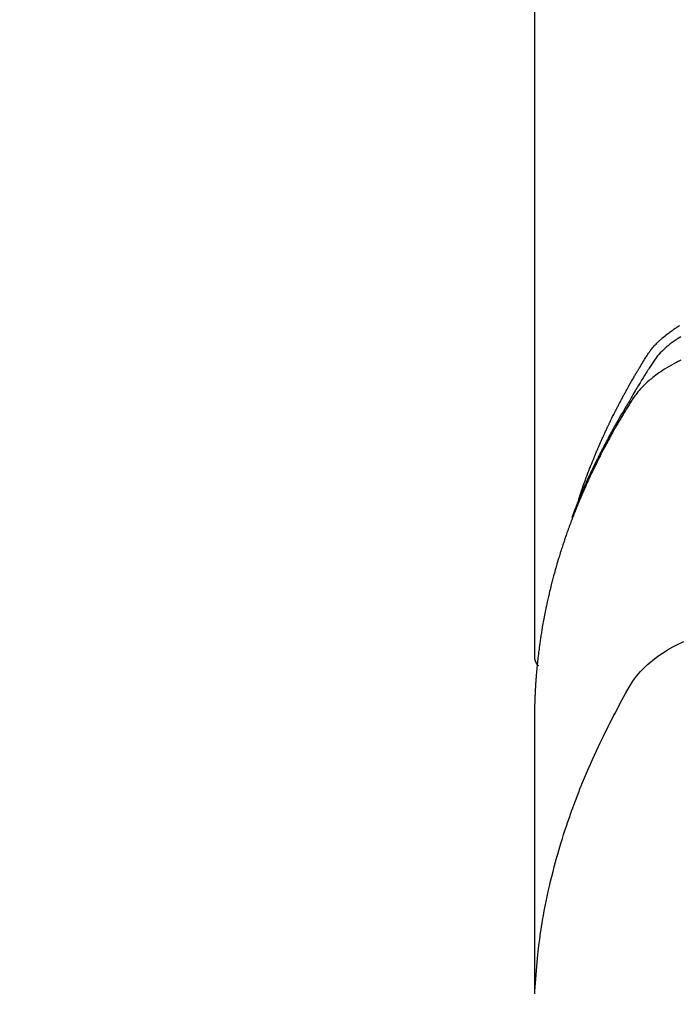
# Model space of a CAD drawing. Extents: x 27948 to 54421, y -25 to 8845.
# Drawn here: x 45426 to 45446, y 6773 to 6804 of the extents above; entities that cross this region are included whole.
import ezdxf

# ---------------------------------------------------------------- set-up
doc = ezdxf.new("R2010")
doc.units = 0
doc.header["$LTSCALE"] = 50
doc.header["$MEASUREMENT"] = 0
doc.layers.get('0').update_dxf_attribs({"linetype": 'CONTINUOUS'})
doc.layers.add('150-機器', color=8, linetype='CONTINUOUS')
doc.layers.add('160-文字', color=254, linetype='CONTINUOUS')
doc.styles.add('KH001', font='msgothic.ttc')
doc.dimstyles.new('KH1xx030', dxfattribs={"dimscale": 30, "dimtxt": 2, "dimasz": 0.6, "dimexe": 0.3, "dimexo": 1.2, "dimgap": 0.5, "dimtad": 3, "dimdec": 1, "dimdsep": 46, "dimlunit": 6, "dimtxsty": 'KH001', "dimblk": 'DOT', "dimcen": 1, "dimdle": 1, "dimclrd": 256, "dimclre": 256, "dimclrt": 256, "dimadec": 0, "dimazin": 0, "dimtfac": 1, "dimtdec": 1, "dimtix": 1, "dimtmove": 2, "dimatfit": 3, "dimldrblk": 'CLOSEDBLANK', "dimfxl": 1, "dimtolj": 1, "dimtzin": 0, "dimlwd": -1, "dimlwe": -1, "dimarcsym": 0})

# ---------------------------------------------------------------- blocks, each defined once
blk = doc.blocks.new('F402_H')
at = {"layer": '150-機器', "color": 13, "linetype": 'Continuous'}
blk.add_line((-22.939, -188.142), (-22.939, -261.807), dxfattribs=at)
for points in [[(-21.583, -256.961), (-21.563, -256.897), (-21.543, -256.832), (-21.522, -256.768), (-21.501, -256.704), (-21.483, -256.65), (-21.464, -256.596), (-21.445, -256.543), (-21.426, -256.489), (-21.417, -256.467), (-21.409, -256.445), (-21.401, -256.423), (-21.393, -256.401), (-21.38, -256.365), (-21.367, -256.329), (-21.354, -256.294), (-21.341, -256.258), (-21.329, -256.227), (-21.317, -256.196), (-21.306, -256.165), (-21.294, -256.133), (-21.28, -256.098), (-21.266, -256.062), (-21.252, -256.026), (-21.238, -255.991), (-21.214, -255.929), (-21.189, -255.866), (-21.164, -255.804), (-21.139, -255.742), (-21.128, -255.716), (-21.117, -255.69), (-21.106, -255.663), (-21.095, -255.637), (-21.084, -255.61), (-21.073, -255.583), (-21.062, -255.557), (-21.051, -255.53), (-21.039, -255.503), (-21.028, -255.477), (-21.016, -255.45), (-21.005, -255.423), (-20.997, -255.406), (-20.99, -255.388), (-20.982, -255.37), (-20.975, -255.352), (-20.959, -255.317), (-20.943, -255.282), (-20.928, -255.247), (-20.912, -255.212), (-20.9, -255.185), (-20.888, -255.158), (-20.877, -255.132), (-20.865, -255.105), (-20.849, -255.07), (-20.833, -255.035), (-20.816, -255), (-20.8, -254.965), (-20.788, -254.938), (-20.776, -254.912), (-20.764, -254.885), (-20.751, -254.859), (-20.739, -254.832), (-20.726, -254.806), (-20.714, -254.779), (-20.701, -254.753), (-20.693, -254.735), (-20.685, -254.718), (-20.676, -254.7), (-20.668, -254.682), (-20.659, -254.665), (-20.651, -254.647), (-20.642, -254.63), (-20.634, -254.612), (-20.612, -254.569), (-20.591, -254.525), (-20.569, -254.481), (-20.548, -254.437), (-20.531, -254.402), (-20.513, -254.367), (-20.496, -254.332), (-20.478, -254.297), (-20.46, -254.262), (-20.442, -254.227), (-20.424, -254.192), (-20.406, -254.157), (-20.395, -254.135), (-20.383, -254.113), (-20.372, -254.091), (-20.36, -254.069), (-20.34, -254.03), (-20.319, -253.991), (-20.298, -253.952), (-20.278, -253.913), (-20.259, -253.878), (-20.24, -253.843), (-20.222, -253.809), (-20.203, -253.774), (-20.189, -253.748), (-20.174, -253.722), (-20.16, -253.696), (-20.146, -253.67), (-20.132, -253.644), (-20.117, -253.618), (-20.103, -253.591), (-20.088, -253.565), (-20.078, -253.548), (-20.069, -253.531), (-20.059, -253.514), (-20.049, -253.496), (-20.01, -253.427), (-19.97, -253.357), (-19.931, -253.288), (-19.891, -253.219), (-19.875, -253.193), (-19.86, -253.168), (-19.845, -253.142), (-19.83, -253.116), (-19.815, -253.09), (-19.799, -253.064), (-19.784, -253.039), (-19.769, -253.013), (-19.759, -252.995), (-19.748, -252.978), (-19.738, -252.961), (-19.727, -252.944), (-19.701, -252.901), (-19.675, -252.858), (-19.648, -252.815), (-19.622, -252.772), (-19.596, -252.729), (-19.569, -252.686), (-19.542, -252.644), (-19.516, -252.601), (-19.494, -252.566), (-19.471, -252.531), (-19.448, -252.497), (-19.425, -252.463), (-19.401, -252.43), (-19.376, -252.398), (-19.351, -252.366), (-19.325, -252.334), (-19.3, -252.305), (-19.274, -252.275), (-19.248, -252.246), (-19.221, -252.218), (-19.193, -252.188), (-19.165, -252.16), (-19.136, -252.131), (-19.107, -252.103), (-19.086, -252.084), (-19.064, -252.064), (-19.043, -252.045), (-19.021, -252.026), (-18.983, -251.994), (-18.945, -251.962), (-18.907, -251.931), (-18.868, -251.901), (-18.841, -251.88), (-18.814, -251.86), (-18.787, -251.84), (-18.76, -251.821), (-18.728, -251.799), (-18.697, -251.778), (-18.666, -251.757), (-18.634, -251.736), (-18.61, -251.721), (-18.587, -251.706), (-18.563, -251.691), (-18.539, -251.676), (-18.493, -251.648)], [(-18.466, -251.995), (-18.548, -252.046), (-18.609, -252.087), (-18.67, -252.128), (-18.729, -252.171), (-18.788, -252.216), (-18.843, -252.26), (-18.897, -252.306), (-18.95, -252.353), (-19.002, -252.401), (-19.046, -252.444), (-19.09, -252.488), (-19.131, -252.534), (-19.172, -252.581), (-19.22, -252.643), (-19.265, -252.706), (-19.309, -252.771), (-19.352, -252.837), (-19.372, -252.868), (-19.392, -252.898), (-19.412, -252.929), (-19.432, -252.96), (-19.455, -252.995), (-19.478, -253.031), (-19.501, -253.066), (-19.524, -253.101), (-19.571, -253.176), (-19.617, -253.251), (-19.664, -253.326), (-19.71, -253.401), (-19.729, -253.432), (-19.748, -253.462), (-19.767, -253.493), (-19.786, -253.524), (-19.812, -253.567), (-19.837, -253.609), (-19.862, -253.652), (-19.887, -253.695), (-19.917, -253.751), (-19.947, -253.807), (-19.977, -253.863), (-20.008, -253.918), (-20.033, -253.96), (-20.059, -254.001), (-20.084, -254.043), (-20.11, -254.084), (-20.128, -254.113), (-20.145, -254.142), (-20.162, -254.171), (-20.18, -254.2), (-20.231, -254.286), (-20.283, -254.373), (-20.334, -254.46), (-20.384, -254.548), (-20.411, -254.593), (-20.437, -254.639), (-20.463, -254.685), (-20.489, -254.731), (-20.508, -254.764), (-20.526, -254.798), (-20.544, -254.831), (-20.563, -254.865), (-20.581, -254.898), (-20.599, -254.932), (-20.617, -254.965), (-20.636, -254.998), (-20.66, -255.044), (-20.685, -255.091), (-20.71, -255.137), (-20.734, -255.183), (-20.761, -255.233), (-20.788, -255.284), (-20.814, -255.335), (-20.84, -255.385), (-20.857, -255.419), (-20.875, -255.453), (-20.892, -255.486), (-20.909, -255.52), (-20.926, -255.554), (-20.943, -255.587), (-20.961, -255.621), (-20.978, -255.655), (-20.995, -255.688), (-21.011, -255.722), (-21.028, -255.756), (-21.045, -255.789), (-21.078, -255.857), (-21.111, -255.924), (-21.144, -255.992), (-21.177, -256.06), (-21.189, -256.085), (-21.202, -256.11), (-21.214, -256.136), (-21.226, -256.161), (-21.246, -256.204), (-21.267, -256.246), (-21.287, -256.288), (-21.307, -256.331), (-21.329, -256.378), (-21.35, -256.424), (-21.371, -256.471), (-21.393, -256.518), (-21.417, -256.574), (-21.442, -256.629), (-21.466, -256.684), (-21.49, -256.74), (-21.501, -256.765), (-21.512, -256.791), (-21.523, -256.816), (-21.533, -256.842), (-21.554, -256.893), (-21.576, -256.944), (-21.596, -256.995), (-21.617, -257.047), (-21.632, -257.086), (-21.647, -257.124), (-21.662, -257.163), (-21.677, -257.202), (-21.686, -257.227), (-21.696, -257.253), (-21.705, -257.279), (-21.715, -257.305), (-21.734, -257.361), (-21.754, -257.417), (-21.773, -257.473), (-21.792, -257.529)], [(-18.466, -252.714), (-18.523, -252.742), (-18.562, -252.762), (-18.6, -252.781), (-18.638, -252.801), (-18.676, -252.821), (-18.749, -252.861), (-18.822, -252.902), (-18.894, -252.945), (-18.965, -252.989), (-19.022, -253.025), (-19.078, -253.062), (-19.133, -253.1), (-19.187, -253.139), (-19.232, -253.173), (-19.277, -253.206), (-19.321, -253.241), (-19.364, -253.276), (-19.399, -253.305), (-19.434, -253.335), (-19.469, -253.366), (-19.503, -253.397), (-19.529, -253.422), (-19.556, -253.447), (-19.582, -253.472), (-19.608, -253.498), (-19.633, -253.524), (-19.658, -253.55), (-19.682, -253.576), (-19.706, -253.602), (-19.742, -253.642), (-19.777, -253.683), (-19.811, -253.725), (-19.844, -253.768), (-19.868, -253.801), (-19.892, -253.834), (-19.916, -253.867), (-19.938, -253.901), (-19.956, -253.929), (-19.974, -253.956), (-19.991, -253.984), (-20.009, -254.012), (-20.028, -254.042), (-20.047, -254.073), (-20.066, -254.104), (-20.085, -254.135), (-20.108, -254.171), (-20.13, -254.208), (-20.153, -254.245), (-20.175, -254.281), (-20.193, -254.312), (-20.212, -254.343), (-20.23, -254.374), (-20.249, -254.404), (-20.267, -254.435), (-20.285, -254.466), (-20.303, -254.497), (-20.321, -254.528), (-20.34, -254.558), (-20.358, -254.589), (-20.376, -254.62), (-20.394, -254.651), (-20.412, -254.682), (-20.43, -254.712), (-20.447, -254.743), (-20.465, -254.774), (-20.487, -254.813), (-20.51, -254.853), (-20.532, -254.892), (-20.554, -254.932), (-20.573, -254.967), (-20.592, -255.001), (-20.611, -255.036), (-20.631, -255.071), (-20.648, -255.102), (-20.665, -255.133), (-20.682, -255.164), (-20.699, -255.195), (-20.729, -255.251), (-20.759, -255.307), (-20.789, -255.363), (-20.818, -255.419), (-20.828, -255.438), (-20.838, -255.457), (-20.847, -255.475), (-20.857, -255.494), (-20.876, -255.531), (-20.895, -255.569), (-20.915, -255.606), (-20.934, -255.644), (-20.95, -255.675), (-20.966, -255.706), (-20.982, -255.737), (-20.998, -255.768), (-21.01, -255.793), (-21.022, -255.818), (-21.034, -255.843), (-21.047, -255.868), (-21.062, -255.9), (-21.077, -255.931), (-21.093, -255.962), (-21.108, -255.994), (-21.121, -256.019), (-21.133, -256.044), (-21.145, -256.069), (-21.157, -256.094), (-21.169, -256.119), (-21.18, -256.144), (-21.192, -256.169), (-21.204, -256.194), (-21.213, -256.213), (-21.222, -256.232), (-21.231, -256.25), (-21.24, -256.269), (-21.258, -256.307), (-21.275, -256.345), (-21.293, -256.383), (-21.31, -256.421), (-21.321, -256.446), (-21.332, -256.471), (-21.343, -256.496), (-21.355, -256.521), (-21.369, -256.553), (-21.383, -256.584), (-21.397, -256.616), (-21.412, -256.647), (-21.423, -256.672), (-21.434, -256.697), (-21.445, -256.723), (-21.455, -256.748), (-21.472, -256.786), (-21.488, -256.824), (-21.505, -256.861), (-21.521, -256.899), (-21.532, -256.925), (-21.542, -256.95), (-21.553, -256.975), (-21.564, -257.001), (-21.579, -257.038), (-21.595, -257.076), (-21.611, -257.114), (-21.626, -257.152), (-21.639, -257.184), (-21.651, -257.215), (-21.664, -257.247), (-21.677, -257.278), (-21.687, -257.304), (-21.697, -257.329), (-21.708, -257.355), (-21.718, -257.38), (-21.733, -257.418), (-21.747, -257.456), (-21.762, -257.494), (-21.777, -257.533), (-21.789, -257.564), (-21.801, -257.596), (-21.813, -257.628), (-21.825, -257.66), (-21.842, -257.704), (-21.858, -257.749), (-21.874, -257.793), (-21.89, -257.838), (-21.904, -257.876), (-21.918, -257.914), (-21.931, -257.952), (-21.945, -257.99), (-21.959, -258.029), (-21.972, -258.067), (-21.986, -258.105), (-21.999, -258.143), (-22.008, -258.169), (-22.016, -258.194), (-22.024, -258.22), (-22.033, -258.246), (-22.046, -258.284), (-22.058, -258.322), (-22.071, -258.36), (-22.084, -258.398), (-22.096, -258.437), (-22.109, -258.475), (-22.121, -258.514), (-22.134, -258.552), (-22.142, -258.578), (-22.15, -258.603), (-22.158, -258.629), (-22.166, -258.655), (-22.177, -258.693), (-22.189, -258.731), (-22.201, -258.77), (-22.212, -258.808), (-22.232, -258.872), (-22.251, -258.936), (-22.27, -259), (-22.288, -259.065), (-22.303, -259.116), (-22.317, -259.167), (-22.331, -259.219), (-22.345, -259.27), (-22.355, -259.308), (-22.366, -259.347), (-22.376, -259.385), (-22.386, -259.424), (-22.396, -259.462), (-22.406, -259.501), (-22.416, -259.54), (-22.426, -259.578), (-22.439, -259.63), (-22.451, -259.681), (-22.463, -259.733), (-22.476, -259.785), (-22.485, -259.823), (-22.494, -259.862), (-22.504, -259.901), (-22.513, -259.939), (-22.522, -259.978), (-22.53, -260.017), (-22.539, -260.055), (-22.548, -260.094), (-22.561, -260.158), (-22.575, -260.223), (-22.588, -260.288), (-22.601, -260.352), (-22.612, -260.404), (-22.622, -260.455), (-22.632, -260.507), (-22.642, -260.559), (-22.647, -260.585), (-22.652, -260.611), (-22.657, -260.636), (-22.662, -260.662), (-22.672, -260.714), (-22.681, -260.766), (-22.69, -260.817), (-22.699, -260.869), (-22.703, -260.895), (-22.708, -260.921), (-22.712, -260.947), (-22.716, -260.973), (-22.722, -261.011), (-22.729, -261.05), (-22.735, -261.089), (-22.741, -261.128), (-22.745, -261.154), (-22.749, -261.18), (-22.753, -261.205), (-22.757, -261.231), (-22.763, -261.27), (-22.769, -261.309), (-22.774, -261.348), (-22.78, -261.386), (-22.787, -261.438), (-22.794, -261.49), (-22.8, -261.542), (-22.807, -261.594), (-22.812, -261.633), (-22.816, -261.672), (-22.821, -261.711), (-22.826, -261.75), (-22.829, -261.775), (-22.832, -261.801), (-22.835, -261.827), (-22.838, -261.853), (-22.841, -261.879), (-22.844, -261.905), (-22.847, -261.931), (-22.85, -261.957), (-22.851, -261.972), (-22.853, -261.988), (-22.854, -262.003), (-22.856, -262.019), (-22.859, -262.056), (-22.863, -262.092), (-22.866, -262.129), (-22.87, -262.165), (-22.873, -262.204), (-22.877, -262.243), (-22.88, -262.282), (-22.884, -262.321), (-22.886, -262.347), (-22.888, -262.373), (-22.89, -262.399), (-22.892, -262.425), (-22.894, -262.451), (-22.896, -262.477), (-22.898, -262.502), (-22.9, -262.528), (-22.901, -262.555), (-22.903, -262.581), (-22.905, -262.607), (-22.907, -262.633), (-22.907, -262.646), (-22.908, -262.659), (-22.909, -262.672), (-22.91, -262.685), (-22.912, -262.724), (-22.914, -262.763), (-22.916, -262.802), (-22.918, -262.841), (-22.919, -262.867), (-22.92, -262.892), (-22.921, -262.918), (-22.923, -262.944), (-22.924, -262.97), (-22.925, -262.996), (-22.926, -263.022), (-22.928, -263.048), (-22.93, -263.113), (-22.932, -263.178), (-22.934, -263.243), (-22.936, -263.308), (-22.937, -263.373), (-22.937, -263.439), (-22.938, -263.504), (-22.939, -263.569), (-22.939, -263.613), (-22.939, -263.656), (-22.939, -263.7), (-22.94, -263.744), (-22.94, -263.833), (-22.94, -263.922), (-22.94, -264.011), (-22.94, -264.1), (-22.938, -266.096), (-22.937, -268.091), (-22.938, -270.087), (-22.94, -272.082)], [(-22.924, -272.005), (-22.908, -271.752), (-22.891, -271.499), (-22.872, -271.246), (-22.849, -270.993), (-22.828, -270.798), (-22.804, -270.604), (-22.779, -270.41), (-22.751, -270.216), (-22.736, -270.12), (-22.722, -270.025), (-22.706, -269.929), (-22.69, -269.834), (-22.665, -269.69), (-22.639, -269.546), (-22.611, -269.402), (-22.582, -269.259), (-22.55, -269.104), (-22.517, -268.949), (-22.482, -268.794), (-22.446, -268.64), (-22.41, -268.492), (-22.372, -268.344), (-22.334, -268.196), (-22.294, -268.049), (-22.262, -267.932), (-22.229, -267.816), (-22.196, -267.7), (-22.162, -267.584), (-22.124, -267.46), (-22.086, -267.337), (-22.047, -267.213), (-22.007, -267.09), (-21.962, -266.956), (-21.917, -266.821), (-21.871, -266.687), (-21.823, -266.554), (-21.794, -266.472), (-21.765, -266.391), (-21.735, -266.31), (-21.705, -266.229), (-21.666, -266.126), (-21.627, -266.023), (-21.587, -265.921), (-21.547, -265.819), (-21.527, -265.769), (-21.508, -265.72), (-21.488, -265.671), (-21.467, -265.621), (-21.409, -265.479), (-21.349, -265.338), (-21.288, -265.197), (-21.227, -265.056), (-21.167, -264.921), (-21.107, -264.787), (-21.045, -264.653), (-20.983, -264.519), (-20.932, -264.413), (-20.881, -264.307), (-20.83, -264.202), (-20.778, -264.096), (-20.731, -264.001), (-20.683, -263.906), (-20.635, -263.811), (-20.587, -263.716), (-20.53, -263.607), (-20.472, -263.498), (-20.414, -263.389), (-20.356, -263.279), (-20.256, -263.087), (-20.154, -262.897), (-20.047, -262.709), (-19.93, -262.527), (-19.876, -262.45), (-19.818, -262.374), (-19.758, -262.301), (-19.696, -262.229), (-19.597, -262.125), (-19.492, -262.025), (-19.383, -261.93), (-19.27, -261.84), (-19.173, -261.768), (-19.075, -261.699), (-18.974, -261.633), (-18.871, -261.57), (-18.708, -261.477), (-18.541, -261.391), (-18.372, -261.31)], [(-22.94, -261.793), (-22.94, -261.795), (-22.94, -261.798), (-22.94, -261.8), (-22.94, -261.802), (-22.939, -261.804), (-22.939, -261.807), (-22.939, -261.809), (-22.939, -261.811), (-22.939, -261.813), (-22.939, -261.816), (-22.939, -261.818), (-22.938, -261.82), (-22.938, -261.822), (-22.938, -261.825), (-22.938, -261.827), (-22.938, -261.829), (-22.937, -261.831), (-22.937, -261.834), (-22.937, -261.836), (-22.936, -261.838), (-22.936, -261.84), (-22.936, -261.843), (-22.935, -261.845), (-22.935, -261.847), (-22.935, -261.849), (-22.934, -261.852), (-22.934, -261.854), (-22.933, -261.856), (-22.933, -261.858), (-22.933, -261.86), (-22.932, -261.863), (-22.932, -261.865), (-22.931, -261.867), (-22.931, -261.869), (-22.93, -261.872), (-22.93, -261.874), (-22.929, -261.876), (-22.928, -261.878), (-22.928, -261.88), (-22.927, -261.883), (-22.927, -261.885), (-22.926, -261.887), (-22.925, -261.889), (-22.925, -261.891), (-22.924, -261.894), (-22.923, -261.896), (-22.923, -261.898), (-22.922, -261.9), (-22.921, -261.902), (-22.92, -261.904), (-22.92, -261.907), (-22.919, -261.909), (-22.918, -261.911), (-22.917, -261.913), (-22.916, -261.915), (-22.916, -261.917), (-22.915, -261.92), (-22.914, -261.922), (-22.913, -261.924), (-22.912, -261.926), (-22.911, -261.928), (-22.91, -261.93), (-22.909, -261.932), (-22.908, -261.935), (-22.907, -261.937), (-22.906, -261.939), (-22.905, -261.941), (-22.904, -261.943), (-22.903, -261.945), (-22.902, -261.947), (-22.901, -261.949), (-22.9, -261.951), (-22.899, -261.953), (-22.898, -261.956), (-22.897, -261.958), (-22.896, -261.96), (-22.895, -261.962), (-22.894, -261.964), (-22.892, -261.966), (-22.891, -261.968), (-22.89, -261.97), (-22.889, -261.972), (-22.888, -261.974), (-22.886, -261.976), (-22.885, -261.978), (-22.884, -261.98), (-22.883, -261.982), (-22.881, -261.984), (-22.88, -261.986), (-22.879, -261.988), (-22.877, -261.99), (-22.876, -261.992), (-22.875, -261.994), (-22.873, -261.996), (-22.872, -261.998), (-22.871, -262), (-22.869, -262.002), (-22.868, -262.004), (-22.866, -262.006), (-22.865, -262.008), (-22.864, -262.01), (-22.862, -262.011), (-22.861, -262.013), (-22.859, -262.015), (-22.858, -262.017), (-22.856, -262.019), (-22.855, -262.021), (-22.853, -262.023), (-22.852, -262.025), (-22.85, -262.027), (-22.848, -262.028), (-22.847, -262.03), (-22.845, -262.032), (-22.844, -262.034), (-22.842, -262.036), (-22.84, -262.038), (-22.839, -262.039), (-22.837, -262.041), (-22.835, -262.043), (-22.834, -262.045), (-22.832, -262.047), (-22.83, -262.048), (-22.829, -262.05), (-22.827, -262.052), (-22.825, -262.054), (-22.823, -262.055), (-22.822, -262.057)]]:
    blk.add_lwpolyline(points, dxfattribs=at)
blk = doc.blocks.new('_ClosedBlank')
at = {"color": 0, "linetype": 'ByBlock', "lineweight": -2}
for p, q in [((-1, 0.1667), (0, 0)), ((-1, 0.1667), (-1, -0.1667)), ((0, 0), (-1, -0.1667))]:
    blk.add_line(p, q, dxfattribs=at)
blk = doc.blocks.new('_Dot')
at = {"color": 0, "linetype": 'ByBlock', "lineweight": -2}
blk.add_line((-0.5, 0), (-1, 0), dxfattribs=at)
at = {"color": 0, "linetype": 'ByBlock', "const_width": 0.5}
blk.add_lwpolyline([(-0.25, 0, 1), (0.25, 0, 1)], format="xyb", close=True, dxfattribs=at)

msp = doc.modelspace()

# ---------------------------------------------------------------- linework, layer by layer
at = {"layer": '150-機器', "color": 13}
for radius in [90.5, 80.5]:
    msp.add_circle((45464.657, 6840.667), radius, dxfattribs=at)

# ---------------------------------------------------------------- block references
at = {"layer": '150-機器'}
msp.add_blockref('F402_H', (45464.65, 7045.859), dxfattribs=at)

# ---------------------------------------------------------------- leaders
at = {"layer": '160-文字', "annotation_type": 0, "has_hookline": 1, "hookline_direction": 0}
for points, text_width in [([(44705.982, 7059.611), (45539.155, 5476.4), (45539.755, 5476.4)], 1240.62), ([(44975.982, 7052.85), (45651.931, 5748.135), (45652.531, 5748.135)], 1630.62), ([(45344.657, 7053.048), (46298.266, 6007.404), (46298.866, 6007.404)], 964.26)]:
    msp.add_leader(points, dimstyle='KH1xx030', override={"dimgap": 0.5, "dimtad": 1}, dxfattribs=dict(at, text_width=text_width))

doc.saveas('drawing.dxf')
